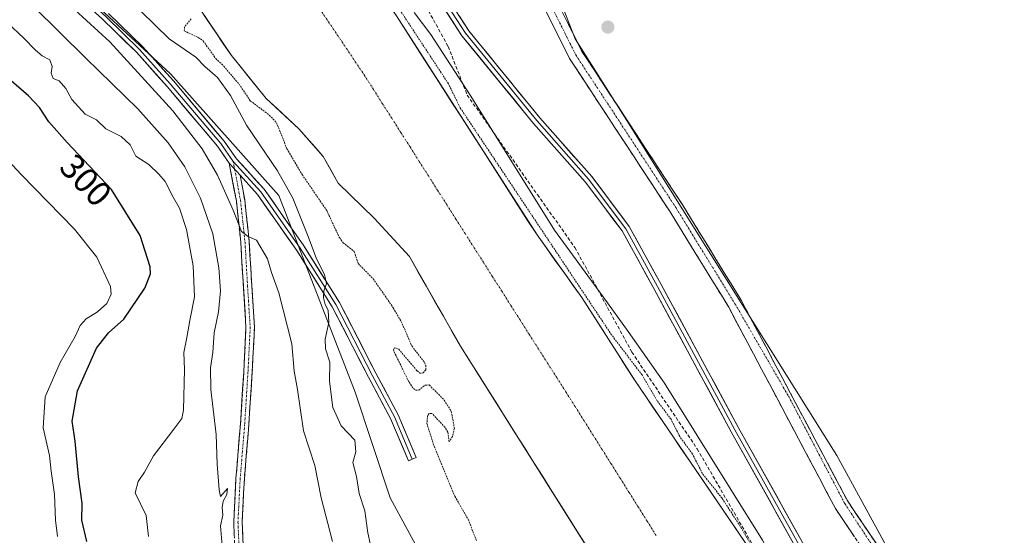
# Model space of a CAD drawing. Units: metres. Extents: x 597861 to 601330, y 4682851 to 4685213.
# Drawn here: x 599272 to 599553, y 4684341 to 4684488 of the extents above; entities that cross this region are included whole.
import ezdxf
from ezdxf.enums import TextEntityAlignment as Align

# ---------------------------------------------------------------- set-up
doc = ezdxf.new("R2010")
doc.units = ezdxf.units.M
doc.header["$MEASUREMENT"] = 0
for name, pattern in [('TRAZO_Y_PUNTO', [1, 0.5, -0.25, 0, -0.25]), ('TRAZOS', [0.75, 0.5, -0.25]), ('TRAZOSX2', [1.5, 1, -0.5])]:
    doc.linetypes.add(name, pattern=pattern)
for name, color, linetype, lineweight in [('Arbolado forestal CxS', 92, 'Continuous', 0), ('Camino', 19, 'TRAZOSX2', 0), ('Camino Cxs', 19, 'Continuous', 0), ('Camino eje', 19, 'TRAZO_Y_PUNTO', 0), ('Carátula', 7, 'Continuous', 5), ('Corriente natural Cxs', 5, 'Continuous', 13), ('Corriente natural eje', 5, 'TRAZO_Y_PUNTO', 0), ('Corriente natural superficial', 5, 'Continuous', 13), ('Cultivos herbáceos CxS', 92, 'Continuous', 0), ('Curva de nivel auxiliar', 36, 'TRAZOS', 0), ('Curva de nivel maestra', 36, 'Continuous', 30), ('Curva de nivel normal', 36, 'Continuous', 0), ('Layer 0', 7, 'Continuous', 0), ('Muro lineal', 1, 'TRAZOSX2', 13), ('Punto de cota en terreno', 7, 'Continuous', 0), ('Rótulo de curva de nivel directora', 19, 'Continuous', 0), ('Suelo desnudo CxS', 43, 'Continuous', 0)]:
    doc.layers.add(name, color=color, linetype=linetype, lineweight=lineweight)
doc.styles.add('Arial', font='txt', dxfattribs={"height": 0.2})

# ---------------------------------------------------------------- blocks, each defined once
blk = doc.blocks.new('*U151')
at = {"layer": 'Cultivos herbáceos CxS', "color": 92, "linetype": 'Continuous', "lineweight": 0}
blk.add_polyline3d([(599556.4866, 4684251.9362, 280.5459), (599544.5411, 4684290.9629, 280.5776), (599504.9344, 4684363.4747, 280.6416), (599445.0848, 4684458.9738, 280.7627), (599430.3123, 4684482.1939, 280.825), (599409.3603, 4684535.9539, 281.443), (599345.5101, 4684573.7401, 281.9809), (599363.1501, 4684577.3101, 282.0033), (599385.3301, 4684581.8301, 282.2176), (599414.7401, 4684587.2401, 282.4262), (599433.3701, 4684590.6101, 282.6759), (599458.7701, 4684595.0501, 282.3319), (599478.0301, 4684598.3001, 282.41), (599497.6601, 4684601.8701, 282.4759), (599537.0301, 4684609.2601, 282.282), (599543.0846, 4684610.215, 282.2327), (599552.5001, 4684611.7001, 282.0804), (599554.8331, 4684588.4959, 281.5271)], dxfattribs=at)
blk = doc.blocks.new('*U156')
at = {"layer": 'Suelo desnudo CxS', "color": 43, "linetype": 'Continuous', "lineweight": 0}
for points in [[(599436.7401, 4684332.6101, 276.8174), (599397.6401, 4684394.6101, 276.9458), (599383.0933, 4684420.1321, 276.8933), (599373.0553, 4684431.1223, 276.9396), (599362.8027, 4684441.0441, 277.0058), (599358.5031, 4684448.6509, 276.9335), (599351.5579, 4684456.5885, 276.9642), (599342.2975, 4684465.1875, 277.1517), (599332.3755, 4684477.4245, 277.1073), (599323.4459, 4684490.6537, 277.3292)], [(599179.9101, 4684702.0601, 277.5755), (599245.8601, 4684638.7501, 277.6206), (599322.4001, 4684561.6501, 278.4072), (599344.4801, 4684536.4201, 277.6682), (599361.1301, 4684514.8101, 277.7439), (599379.3901, 4684488.7401, 277.6778), (599419.4701, 4684426.3001, 278.312), (599432.2801, 4684408.4301, 277.8693), (599447.4501, 4684384.6801, 277.0621), (599479.0201, 4684338.3401, 277.7954), (599508.2101, 4684282.5201, 277.4061), (599520.8901, 4684256.6801, 277.6546), (599533.8801, 4684233.2301, 277.1554), (599565.9201, 4684178.8901, 278.2377), (599603.5201, 4684100.0101, 277.0792)]]:
    blk.add_polyline3d(points, dxfattribs=at)
blk = doc.blocks.new('*U173')
at = {"layer": 'Curva de nivel normal', "color": 36, "linetype": 'Continuous', "lineweight": 0}
blk.add_polyline3d([(599384.46, 4684489.72, 280), (599389.2, 4684483.46, 280), (599400.6, 4684465.86, 280), (599424.44, 4684427.67, 280), (599438.3, 4684408.69, 280), (599445.47, 4684398.74, 280), (599455.83, 4684384.02, 280), (599483.75, 4684339.34, 280), (599512.87, 4684285.75, 280), (599522.12, 4684268.54, 280), (599529.39, 4684254.3, 280), (599538, 4684239.44, 280), (599543.73, 4684230.33, 280), (599547.38, 4684222.98, 280), (599551.08, 4684217.04, 280), (599554.93, 4684209.79, 280)], dxfattribs=at)
blk = doc.blocks.new('5PATER')
at = {"layer": 'Carátula', "linetype": 'Continuous', "lineweight": 5}
h = blk.add_hatch(color=250, dxfattribs=at)
edge = h.paths.add_edge_path()
edge.add_ellipse((0, 0.01), major_axis=(-1.33, -1.34), ratio=0.999422, start_angle=0, end_angle=360)

msp = doc.modelspace()

# ---------------------------------------------------------------- linework, layer by layer
at = {"layer": 'Arbolado forestal CxS', "color": 92, "linetype": 'Continuous', "lineweight": 0}
for points in [[(599523.61, 4684109.43, 277.77), (599507.55, 4684145.07, 278.08), (599486.85, 4684157.8, 277.84), (599480.54, 4684177.94, 278.16), (599474.58, 4684210.89, 277.65), (599462.32, 4684232.07, 277.01), (599433.21, 4684254.03, 279.12), (599406.79, 4684287.37, 280.56), (599404.19, 4684290.65, 280.59), (599392.12, 4684324.6, 279.93), (599377.63, 4684351.36, 279.49), (599367.61, 4684381.46, 279.8), (599345.88, 4684437.56, 280.96), (599315, 4684472.22, 283.34), (599252.33, 4684530.08, 283.78), (599209.53, 4684571.74, 284.19), (599150.98, 4684628.73, 284.82), (599095.94, 4684679.43, 284.69)], [(599209.53, 4684571.74, 284.19), (599252.33, 4684530.08, 283.78), (599315, 4684472.22, 283.34), (599345.88, 4684437.56, 280.96), (599367.61, 4684381.46, 279.8), (599377.63, 4684351.36, 279.49), (599392.12, 4684324.6, 279.93), (599404.19, 4684290.65, 280.59), (599406.79, 4684287.37, 280.56)], [(599209.53, 4684571.74, 284.19), (599252.33, 4684530.08, 283.78), (599315, 4684472.22, 283.34), (599345.88, 4684437.56, 280.96), (599367.61, 4684381.46, 279.8), (599377.63, 4684351.36, 279.49), (599392.12, 4684324.6, 279.93), (599404.19, 4684290.65, 280.59), (599406.79, 4684287.37, 280.56)], [(599252.33, 4684530.08, 283.78), (599315, 4684472.22, 283.34), (599345.88, 4684437.56, 280.96), (599367.61, 4684381.46, 279.8), (599377.63, 4684351.36, 279.49), (599392.12, 4684324.6, 279.93), (599404.19, 4684290.65, 280.59), (599406.79, 4684287.37, 280.56), (599404.36, 4684263.35, 283.42), (599401.89, 4684239.14, 284.08), (599395.25, 4684227.51, 287.19), (599363.18, 4684216.41, 294.96), (599346.05, 4684215.91, 297.92), (599339.2, 4684211.26, 301.12), (599318.35, 4684185.88, 313.53), (599318.35, 4684185.88, 313.53), (599307.83, 4684198.27, 313.36), (599280.84, 4684252.1, 311.64), (599282.09, 4684274.37, 309.66), (599275.07, 4684297.36, 310.27), (599249.53, 4684322.95, 310.44)], [(599323.45, 4684490.65, 277.33), (599332.38, 4684477.42, 277.11), (599342.3, 4684465.19, 277.15), (599351.56, 4684456.59, 276.96), (599358.5, 4684448.65, 276.93), (599362.8, 4684441.04, 277.01), (599373.06, 4684431.12, 276.94), (599383.09, 4684420.13, 276.89), (599397.64, 4684394.61, 276.95), (599436.74, 4684332.61, 276.82)], [(599323.45, 4684490.65, 277.33), (599332.38, 4684477.42, 277.11), (599342.3, 4684465.19, 277.15), (599351.56, 4684456.59, 276.96), (599358.5, 4684448.65, 276.93), (599362.8, 4684441.04, 277.01), (599373.06, 4684431.12, 276.94), (599383.09, 4684420.13, 276.89), (599397.64, 4684394.61, 276.95), (599436.74, 4684332.61, 276.82)]]:
    msp.add_polyline3d(points, dxfattribs=at)
at = {"layer": 'Camino', "color": 19, "linetype": 'TRAZOSX2', "lineweight": 0}
for points in [[(599535.17, 4684299.58), (599531.63, 4684307.99), (599504.54, 4684348.34), (599474.12, 4684405.7), (599457.38, 4684432.92), (599428.74, 4684476.61), (599422.05, 4684490.01), (599416.35, 4684505.98), (599406.94, 4684523.78), (599403.46, 4684528.44), (599400.26, 4684530.91), (599396.38, 4684532.7), (599372.25, 4684537.72), (599361.78, 4684541.18)], [(599408, 4684529.15), (599410.38, 4684525.96), (599420.08, 4684507.62), (599425.8, 4684491.6), (599432.27, 4684478.64), (599460.81, 4684435.09), (599477.64, 4684407.72), (599508.03, 4684350.43), (599535.22, 4684309.93), (599537.64, 4684304.19), (599539.29, 4684300.5)], [(599333.34, 4684336.84), (599333.02, 4684344.48), (599333.66, 4684356.93), (599334.93, 4684372.39), (599335.88, 4684387.3), (599336.51, 4684399.92), (599335.67, 4684413.09), (599335.04, 4684424.17), (599333.77, 4684435.95), (599331.73, 4684446.76)], [(599334.83, 4684443.31), (599336.15, 4684436.3), (599337.43, 4684424.37), (599338.07, 4684413.23), (599338.92, 4684399.94), (599338.28, 4684387.16), (599337.32, 4684372.22), (599336.05, 4684356.77), (599335.42, 4684344.47), (599335.74, 4684337.08)]]:
    msp.add_lwpolyline(points, dxfattribs=at)
at = {"layer": 'Camino Cxs', "color": 19, "linetype": 'Continuous', "lineweight": 0}
msp.add_lwpolyline([(599331.73, 4684446.76), (599334.83, 4684443.31)], dxfattribs=at)
for points in [[(599509.96, 4684340.27, 280.67), (599507.25, 4684344.31, 280.52), (599504.54, 4684348.34, 280.61), (599502.2, 4684352.75, 280.54), (599499.86, 4684357.16, 280.56), (599497.52, 4684361.58, 280.53), (599495.18, 4684365.99, 280.58), (599492.84, 4684370.4, 280.6), (599490.5, 4684374.81, 280.62), (599488.16, 4684379.23, 280.68), (599485.82, 4684383.64, 280.67), (599483.48, 4684388.05, 280.7), (599481.14, 4684392.46, 280.7), (599478.8, 4684396.88, 280.79), (599476.46, 4684401.29, 280.71), (599474.12, 4684405.7, 280.79), (599471.73, 4684409.59, 280.71), (599469.34, 4684413.48, 280.78), (599466.95, 4684417.37, 280.74), (599464.55, 4684421.25, 280.82), (599462.16, 4684425.14, 280.75), (599459.77, 4684429.03, 280.8), (599457.38, 4684432.92, 280.75), (599454.78, 4684436.89, 280.81), (599452.17, 4684440.86, 280.75), (599449.57, 4684444.84, 280.76), (599446.97, 4684448.81, 280.66), (599444.36, 4684452.78, 280.76), (599441.76, 4684456.75, 280.75), (599439.15, 4684460.72, 280.79), (599436.55, 4684464.69, 280.76), (599433.95, 4684468.67, 280.79), (599431.34, 4684472.64, 280.83), (599428.74, 4684476.61, 280.86), (599426.51, 4684481.08, 280.87), (599424.28, 4684485.54, 280.87), (599422.05, 4684490.01, 280.92)], [(599425.8, 4684491.6, 280.85), (599427.96, 4684487.28, 280.82), (599430.11, 4684482.96, 280.83), (599432.27, 4684478.64, 280.82), (599434.86, 4684474.68, 280.83), (599437.46, 4684470.72, 280.78), (599440.05, 4684466.76, 280.76), (599442.65, 4684462.8, 280.74), (599445.24, 4684458.84, 280.72), (599447.84, 4684454.89, 280.71), (599450.43, 4684450.93, 280.7), (599453.03, 4684446.97, 280.68), (599455.62, 4684443.01, 280.72), (599458.22, 4684439.05, 280.71), (599460.81, 4684435.09, 280.71), (599463.21, 4684431.18, 280.7), (599465.62, 4684427.27, 280.7), (599468.02, 4684423.36, 280.69), (599470.43, 4684419.45, 280.7), (599472.83, 4684415.54, 280.69), (599475.24, 4684411.63, 280.71), (599477.64, 4684407.72, 280.68), (599479.98, 4684403.31, 280.69), (599482.32, 4684398.91, 280.67), (599484.65, 4684394.5, 280.65), (599486.99, 4684390.09, 280.61), (599489.33, 4684385.69, 280.63), (599491.67, 4684381.28, 280.55), (599494, 4684376.87, 280.57), (599496.34, 4684372.46, 280.49), (599498.68, 4684368.06, 280.52), (599501.02, 4684363.65, 280.43), (599503.35, 4684359.24, 280.47), (599505.69, 4684354.84, 280.47), (599508.03, 4684350.43, 280.49), (599510.75, 4684346.38, 280.53), (599513.47, 4684342.33, 280.53), (599516.19, 4684338.28, 280.48)], [(599333.18, 4684340.66, 289.91), (599333.02, 4684344.48, 289.89), (599333.23, 4684348.63, 289.85), (599333.45, 4684352.78, 289.78), (599333.66, 4684356.93, 289.65), (599333.98, 4684360.8, 289.48), (599334.29, 4684364.66, 289.3), (599334.61, 4684368.53, 289.12), (599334.93, 4684372.39, 288.89), (599335.25, 4684377.36, 288.62), (599335.56, 4684382.33, 288.35), (599335.88, 4684387.3, 288.04), (599336.09, 4684391.5, 287.75), (599336.3, 4684395.71, 287.45), (599336.51, 4684399.92, 287.12), (599336.23, 4684404.31, 286.77), (599335.95, 4684408.7, 286.53), (599335.67, 4684413.09, 286.23), (599335.46, 4684416.78, 286.04), (599335.25, 4684420.48, 285.81), (599335.04, 4684424.17, 285.52), (599334.62, 4684428.1, 285.31), (599334.2, 4684432.02, 285.11), (599333.77, 4684435.95, 284.51), (599333.09, 4684439.55, 283.89), (599332.41, 4684443.16, 283.7), (599331.73, 4684446.76, 283.6), (599334.83, 4684443.31, 283.52), (599334.83, 4684443.31, 283.52), (599335.49, 4684439.81, 283.62), (599336.15, 4684436.3, 283.92), (599336.58, 4684432.32, 284.3), (599337, 4684428.35, 284.54), (599337.43, 4684424.37, 284.92), (599337.64, 4684420.66, 285.31), (599337.85, 4684416.94, 285.68), (599338.07, 4684413.23, 286.02), (599338.35, 4684408.8, 286.35), (599338.63, 4684404.37, 286.73), (599338.92, 4684399.94, 287.1), (599338.7, 4684395.68, 287.41), (599338.49, 4684391.42, 287.67), (599338.28, 4684387.16, 287.93), (599337.96, 4684382.18, 288.27), (599337.64, 4684377.2, 288.57), (599337.32, 4684372.22, 288.83), (599337.01, 4684368.36, 289.03), (599336.69, 4684364.5, 289.22), (599336.37, 4684360.64, 289.34), (599336.05, 4684356.77, 289.48), (599335.84, 4684352.67, 289.64), (599335.63, 4684348.57, 289.73), (599335.42, 4684344.47, 289.8), (599335.58, 4684340.77, 289.87), (599335.74, 4684337.08, 289.96)]]:
    msp.add_polyline3d(points, dxfattribs=at)
at = {"layer": 'Camino eje', "color": 19, "linetype": 'TRAZO_Y_PUNTO', "lineweight": 0}
for points in [[(599403.24, 4684530.74), (599405.73, 4684528.8), (599408.66, 4684524.87), (599418.22, 4684506.8), (599423.93, 4684490.81), (599430.51, 4684477.63), (599459.1, 4684434.01), (599475.88, 4684406.71), (599491.16, 4684380.37), (599507.19, 4684349.73), (599534.87, 4684307.62), (599538.01, 4684300.17)], [(599332.86, 4684447.24), (599333.28, 4684445.04)], [(599333.28, 4684445.04), (599334.96, 4684436.12), (599336.23, 4684424.27), (599336.87, 4684413.16), (599337.71, 4684399.93), (599337.08, 4684387.23), (599336.13, 4684372.31), (599334.86, 4684356.85), (599334.22, 4684344.47), (599334.54, 4684336.96)]]:
    msp.add_lwpolyline(points, dxfattribs=at)
at = {"layer": 'Corriente natural Cxs', "color": 5, "linetype": 'Continuous', "lineweight": 13}
for points in [[(599434.13, 4684336.74, 276.81), (599431.53, 4684340.88, 276.81), (599428.92, 4684345.01, 276.81), (599426.31, 4684349.14, 276.81), (599423.71, 4684353.28, 276.8), (599421.1, 4684357.41, 276.8), (599418.49, 4684361.54, 276.81), (599415.89, 4684365.68, 276.83), (599413.28, 4684369.81, 276.82), (599410.67, 4684373.94, 276.82), (599408.07, 4684378.08, 276.82), (599405.46, 4684382.21, 276.85), (599402.85, 4684386.34, 276.87), (599400.25, 4684390.48, 276.89), (599397.64, 4684394.61, 276.91), (599395.22, 4684398.86, 276.91), (599392.79, 4684403.12, 276.85), (599390.37, 4684407.37, 276.87), (599387.94, 4684411.62, 276.86), (599385.52, 4684415.88, 276.87), (599383.09, 4684420.13, 276.86), (599379.75, 4684423.8, 276.87), (599376.4, 4684427.46, 276.88), (599373.06, 4684431.12, 276.93), (599369.64, 4684434.43, 276.94), (599366.22, 4684437.74, 276.92), (599362.8, 4684441.04, 276.95), (599360.65, 4684444.85, 276.88), (599358.5, 4684448.65, 276.86), (599356.19, 4684451.3, 276.88), (599353.87, 4684453.94, 276.89), (599351.56, 4684456.59, 276.88), (599348.47, 4684459.45, 277.07), (599345.38, 4684462.32, 277.09), (599342.3, 4684465.19, 277.13), (599339.82, 4684468.25, 276.97), (599337.34, 4684471.31, 277), (599334.86, 4684474.37, 277.04), (599332.38, 4684477.42, 277.07), (599330.14, 4684480.73, 277.16), (599327.91, 4684484.04, 277.22), (599325.68, 4684487.35, 277.39), (599323.45, 4684490.65, 277.35)], [(599379.39, 4684488.74, 277.15), (599382.06, 4684484.58, 277.2), (599384.73, 4684480.41, 277.46), (599387.41, 4684476.25, 277.56), (599390.08, 4684472.09, 277.38), (599392.75, 4684467.93, 277.34), (599395.42, 4684463.76, 277.23), (599398.09, 4684459.6, 277.52), (599400.77, 4684455.44, 277.51), (599403.44, 4684451.28, 277.6), (599406.11, 4684447.11, 277.28), (599408.78, 4684442.95, 277.95), (599411.45, 4684438.79, 277.54), (599414.13, 4684434.63, 277.84), (599416.8, 4684430.46, 277.61), (599419.47, 4684426.3, 277.95), (599422.03, 4684422.73, 277.96), (599424.59, 4684419.15, 277.93), (599427.16, 4684415.58, 277.68), (599429.72, 4684412, 277.91), (599432.28, 4684408.43, 277.62), (599434.81, 4684404.47, 277.46), (599437.34, 4684400.51, 277.28), (599439.87, 4684396.56, 277.36), (599442.39, 4684392.6, 277.32), (599444.92, 4684388.64, 277), (599447.45, 4684384.68, 277.02), (599450.08, 4684380.82, 276.98), (599452.71, 4684376.96, 277.16), (599455.34, 4684373.1, 277.03), (599457.97, 4684369.23, 277.25), (599460.6, 4684365.37, 277.13), (599463.24, 4684361.51, 277.44), (599465.87, 4684357.65, 277.46), (599468.5, 4684353.79, 277.34), (599471.13, 4684349.93, 277.07), (599473.76, 4684346.06, 277.26), (599476.39, 4684342.2, 276.89), (599479.02, 4684338.34, 277.58)]]:
    msp.add_polyline3d(points, dxfattribs=at)
at = {"layer": 'Corriente natural eje', "color": 5, "linetype": 'TRAZO_Y_PUNTO', "lineweight": 0}
msp.add_polyline3d([(599357.52, 4684490.79, 277.23), (599360.06, 4684487.01, 277.21), (599362.6, 4684483.24, 277.14), (599365.14, 4684479.47, 277.04), (599367.67, 4684475.69, 276.95), (599370.21, 4684471.92, 276.89), (599372.82, 4684467.81, 276.85), (599375.44, 4684463.7, 276.85), (599378.05, 4684459.6, 276.87), (599380.66, 4684455.49, 276.89), (599383.28, 4684451.38, 276.91), (599385.89, 4684447.27, 276.92), (599388.5, 4684443.17, 276.91), (599391.11, 4684439.06, 276.92), (599393.73, 4684434.95, 276.92), (599396.34, 4684430.84, 276.96), (599398.95, 4684426.73, 277.03), (599401.57, 4684422.63, 277.08), (599404.18, 4684418.52, 277.13), (599406.79, 4684414.41, 277.17), (599409.41, 4684410.3, 277.17), (599412.02, 4684406.19, 277.15), (599414.63, 4684402.09, 277.11), (599417.24, 4684397.98, 277.07), (599419.86, 4684393.87, 277.02), (599422.47, 4684389.76, 276.99), (599425.08, 4684385.66, 276.96), (599427.7, 4684381.55, 276.93), (599430.31, 4684377.44, 276.9), (599432.88, 4684373.36, 276.88), (599435.44, 4684369.27, 276.86), (599438.01, 4684365.19, 276.86), (599440.58, 4684361.1, 276.87), (599443.15, 4684357.02, 276.89), (599445.71, 4684352.94, 276.91), (599448.28, 4684348.85, 276.9), (599450.85, 4684344.77, 276.87), (599453.41, 4684340.68, 276.84)], dxfattribs=at)
at = {"layer": 'Corriente natural superficial', "color": 5, "linetype": 'Continuous', "lineweight": 13}
for points in [[(599434.13, 4684336.74, 276.81), (599431.53, 4684340.88, 276.81), (599428.92, 4684345.01, 276.81), (599426.31, 4684349.14, 276.81), (599423.71, 4684353.28, 276.8), (599421.1, 4684357.41, 276.8), (599418.49, 4684361.54, 276.81), (599415.89, 4684365.68, 276.83), (599413.28, 4684369.81, 276.82), (599410.67, 4684373.94, 276.82), (599408.07, 4684378.08, 276.82), (599405.46, 4684382.21, 276.85), (599402.85, 4684386.34, 276.87), (599400.25, 4684390.48, 276.89), (599397.64, 4684394.61, 276.91), (599395.22, 4684398.86, 276.91), (599392.79, 4684403.12, 276.85), (599390.37, 4684407.37, 276.87), (599387.94, 4684411.62, 276.87), (599385.52, 4684415.88, 276.87), (599383.09, 4684420.13, 276.86), (599379.75, 4684423.8, 276.87), (599376.4, 4684427.46, 276.88), (599373.06, 4684431.12, 276.93), (599369.64, 4684434.43, 276.94), (599366.22, 4684437.74, 276.92), (599362.8, 4684441.04, 276.95), (599360.65, 4684444.85, 276.88), (599358.5, 4684448.65, 276.86), (599356.19, 4684451.3, 276.88), (599353.87, 4684453.94, 276.89), (599351.56, 4684456.59, 276.88), (599348.47, 4684459.45, 277.07), (599345.38, 4684462.32, 277.09), (599342.3, 4684465.19, 277.13), (599339.82, 4684468.25, 276.97), (599337.34, 4684471.31, 277), (599334.86, 4684474.37, 277.04), (599332.38, 4684477.42, 277.07), (599330.14, 4684480.73, 277.16), (599327.91, 4684484.04, 277.22), (599325.68, 4684487.35, 277.39), (599323.45, 4684490.65, 277.35)], [(599379.39, 4684488.74, 277.15), (599382.06, 4684484.58, 277.2), (599384.73, 4684480.41, 277.46), (599387.41, 4684476.25, 277.56), (599390.08, 4684472.09, 277.38), (599392.75, 4684467.93, 277.34), (599395.42, 4684463.76, 277.23), (599398.09, 4684459.6, 277.52), (599400.77, 4684455.44, 277.51), (599403.44, 4684451.28, 277.6), (599406.11, 4684447.11, 277.28), (599408.78, 4684442.95, 277.95), (599411.45, 4684438.79, 277.54), (599414.13, 4684434.63, 277.84), (599416.8, 4684430.46, 277.61), (599419.47, 4684426.3, 277.95), (599422.03, 4684422.73, 277.96), (599424.59, 4684419.15, 277.93), (599427.16, 4684415.58, 277.68), (599429.72, 4684412, 277.91), (599432.28, 4684408.43, 277.62), (599434.81, 4684404.47, 277.46), (599437.34, 4684400.51, 277.28), (599439.87, 4684396.56, 277.36), (599442.39, 4684392.6, 277.32), (599444.92, 4684388.64, 277), (599447.45, 4684384.68, 277.02), (599450.08, 4684380.82, 276.98), (599452.71, 4684376.96, 277.16), (599455.34, 4684373.1, 277.03), (599457.97, 4684369.23, 277.25), (599460.6, 4684365.37, 277.13), (599463.24, 4684361.51, 277.44), (599465.87, 4684357.65, 277.46), (599468.5, 4684353.79, 277.34), (599471.13, 4684349.93, 277.07), (599473.76, 4684346.06, 277.26), (599476.39, 4684342.2, 276.89), (599479.02, 4684338.34, 277.58)]]:
    msp.add_polyline3d(points, dxfattribs=at)
at = {"layer": 'Cultivos herbáceos CxS', "color": 92, "linetype": 'Continuous', "lineweight": 0}
msp.add_polyline3d([(599345.51, 4684573.74, 281.98), (599409.36, 4684535.95, 281.44), (599430.31, 4684482.19, 280.82), (599445.08, 4684458.97, 280.76), (599504.93, 4684363.47, 280.64), (599544.54, 4684290.96, 280.58), (599556.49, 4684251.94, 280.55), (599571.77, 4684207.29, 280.4), (599591.57, 4684151.31, 280.5), (599602.13, 4684118.59, 280.41), (599614.76, 4684084.7, 278.57), (599643.39, 4684039.81, 280.01), (599667.12, 4684010.66, 280.22), (599680.84, 4683986.49, 279.96)], dxfattribs=at)
at = {"layer": 'Curva de nivel auxiliar', "color": 36, "linetype": 'TRAZOS', "lineweight": 0}
for points in [[(599481.18, 4684336.75, 277.5), (599477.41, 4684343.24, 277.5), (599472.2, 4684351.27, 277.5), (599466.61, 4684358.29, 277.5), (599463.78, 4684363.86, 277.5), (599460.14, 4684368.85, 277.5), (599457.67, 4684373.76, 277.5), (599453.74, 4684379.01, 277.5), (599449.41, 4684386.39, 277.5), (599440.73, 4684397.81, 277.5), (599397.6, 4684462.5, 277.5), (599394.21, 4684469.39, 277.5), (599372.44, 4684502.55, 277.5)], [(599320.88, 4684487.9, 277.5), (599319.01, 4684485.64, 277.5), (599318.9, 4684484.48, 277.5), (599322.9, 4684482.59, 277.5), (599324.33, 4684481.6, 277.5), (599327.88, 4684476.61, 277.5), (599330.16, 4684474.44, 277.5), (599334.52, 4684469.33, 277.5), (599337.73, 4684464.57, 277.5), (599343.16, 4684460.45, 277.5), (599345.23, 4684458.29, 277.5), (599348.17, 4684450.89, 277.5), (599352.5, 4684443.53, 277.5), (599359.53, 4684433.28, 277.5), (599363.12, 4684425.58, 277.5), (599364.21, 4684424.1, 277.5), (599367.38, 4684421.56, 277.5), (599368.48, 4684418.16, 277.5), (599372.72, 4684413.84, 277.5), (599378.5, 4684405.5, 277.5), (599380.76, 4684401.68, 277.5), (599383.77, 4684394.67, 277.5), (599387.43, 4684389.92, 277.5), (599387.78, 4684389.08, 277.5), (599387.74, 4684387.86, 277.5), (599387.02, 4684386.97, 277.5), (599386.3, 4684386.84, 277.5), (599385.22, 4684387.62, 277.5), (599380, 4684393.78, 277.5), (599378.86, 4684394.14, 277.5), (599378.58, 4684393.66, 277.5), (599378.73, 4684393, 277.5), (599382.98, 4684384.35, 277.5), (599384.25, 4684382.5, 277.5), (599384.89, 4684382.06, 277.5), (599385.76, 4684382.02, 277.5), (599387.53, 4684383.46, 277.5), (599388.74, 4684383.55, 277.5), (599393.03, 4684379.23, 277.5), (599395.03, 4684375.99, 277.5), (599395.91, 4684371.22, 277.5), (599395.39, 4684368.86, 277.5), (599394.39, 4684367.34, 277.5), (599394.06, 4684370.14, 277.5), (599393.27, 4684371.47, 277.5), (599389.53, 4684375.41, 277.5), (599388.74, 4684375.44, 277.5), (599388.31, 4684374.98, 277.5), (599388.07, 4684372.6, 277.5), (599389.91, 4684366.77, 277.5), (599396.04, 4684351.82, 277.5), (599399.83, 4684345.25, 277.5), (599402.24, 4684339.14, 277.5)]]:
    msp.add_polyline3d(points, dxfattribs=at)
at = {"layer": 'Curva de nivel maestra', "color": 36, "linetype": 'Continuous', "lineweight": 30}
msp.add_polyline3d([(599291.1, 4684338.94, 300), (599289.74, 4684345, 300), (599289.86, 4684349.86, 300), (599288.77, 4684357.35, 300), (599287.8, 4684367.55, 300), (599286.94, 4684373.2, 300), (599288.48, 4684381.87, 300), (599293.94, 4684394.07, 300), (599297.29, 4684398.42, 300), (599301.68, 4684402.27, 300), (599307.64, 4684411.09, 300), (599309.26, 4684415.23, 300), (599309.22, 4684417.19, 300), (599306.33, 4684426.12, 300), (599298.2, 4684439.29, 300), (599285.57, 4684452.64, 300), (599280.33, 4684458.5, 300), (599277.66, 4684462.6, 300), (599274.52, 4684465.92, 300), (599266.85, 4684472.64, 300)], dxfattribs=at)
at = {"layer": 'Curva de nivel normal', "color": 36, "linetype": 'Continuous', "lineweight": 0}
for points in [[(599361.2, 4684338.92, 285), (599357.91, 4684351.41, 285), (599356.17, 4684360.61, 285), (599352.9, 4684370.52, 285), (599351.21, 4684382.23, 285), (599350.29, 4684387.51, 285), (599349.54, 4684395.29, 285), (599345.88, 4684409.78, 285), (599343.77, 4684415.6, 285), (599342.67, 4684419.53, 285), (599339.49, 4684424.78, 285), (599337.11, 4684425.87, 285), (599335.21, 4684427.3, 285), (599332.84, 4684433.37, 285), (599328.38, 4684443.36, 285), (599324.06, 4684450.85, 285), (599315.68, 4684461.69, 285), (599297.74, 4684481.33, 285), (599281.1, 4684496.68, 285)], [(599371.88, 4684338.37, 280), (599371.26, 4684341.36, 280), (599370.35, 4684347.69, 280), (599368.74, 4684352.57, 280), (599368.03, 4684357.41, 280), (599366.98, 4684361.41, 280), (599367.84, 4684364.46, 280), (599367.49, 4684367.83, 280), (599363.65, 4684371.9, 280), (599361.24, 4684377.09, 280), (599360.36, 4684384.62, 280), (599360.44, 4684390.04, 280), (599359.22, 4684393.81, 280), (599359.04, 4684396.63, 280), (599360.11, 4684401.37, 280), (599359.95, 4684404.88, 280), (599359.09, 4684406.44, 280), (599358.62, 4684408.34, 280), (599358.67, 4684410.36, 280), (599359.48, 4684412.39, 280), (599358.87, 4684415.01, 280), (599356.58, 4684419.5, 280), (599354.28, 4684425.87, 280), (599349.85, 4684436.79, 280), (599345.46, 4684444.58, 280), (599336.62, 4684457.55, 280), (599332.05, 4684466.04, 280), (599328.35, 4684471.23, 280), (599324.81, 4684474.31, 280), (599322.26, 4684477, 280), (599314.61, 4684482.21, 280), (599302.49, 4684494.21, 280)], [(599275.92, 4684491.46, 290), (599290.86, 4684476.66, 290), (599305.66, 4684462.22, 290), (599314.32, 4684452.58, 290), (599319.08, 4684445.68, 290), (599323.57, 4684436.83, 290), (599327.04, 4684426.63, 290), (599328.76, 4684416.96, 290), (599329.29, 4684410.33, 290), (599328.67, 4684404.36, 290), (599327.4, 4684398.37, 290), (599327.05, 4684392.8, 290), (599326.36, 4684388.39, 290), (599326.46, 4684382.25, 290), (599327.98, 4684369.42, 290), (599328.34, 4684360.93, 290), (599328.85, 4684353.64, 290), (599329.26, 4684351.78, 290), (599331.22, 4684354.03, 290), (599331.07, 4684352.36, 290), (599330.03, 4684350.43, 290), (599329.7, 4684348.65, 290), (599329.93, 4684346.43, 290), (599329.24, 4684343.35, 290), (599329.72, 4684337.72, 290)], [(599268.51, 4684486.79, 295), (599273.18, 4684482.44, 295), (599276.55, 4684478.97, 295), (599278.39, 4684477.32, 295), (599280.64, 4684476.19, 295), (599281.27, 4684474.36, 295), (599280.94, 4684472.4, 295), (599281.55, 4684470.88, 295), (599283.29, 4684470.22, 295), (599285.11, 4684468.06, 295), (599286.84, 4684464.89, 295), (599290.66, 4684460.75, 295), (599293.89, 4684459.13, 295), (599296.59, 4684456.55, 295), (599300.96, 4684454.36, 295), (599303.54, 4684452.03, 295), (599305.14, 4684448.76, 295), (599308.8, 4684446.41, 295), (599311.65, 4684443.64, 295), (599313.44, 4684441.55, 295), (599315.75, 4684437.09, 295), (599317.52, 4684433.97, 295), (599319.57, 4684427.83, 295), (599321.45, 4684417.5, 295), (599321.88, 4684408.64, 295), (599320.49, 4684401.88, 295), (599319.66, 4684397.03, 295), (599318.77, 4684392.82, 295), (599318.99, 4684387.94, 295), (599318.73, 4684376.32, 295), (599318.22, 4684374.01, 295), (599315.96, 4684370.93, 295), (599310.15, 4684363.36, 295), (599307.55, 4684358.69, 295), (599305.82, 4684356.03, 295), (599304.96, 4684352.82, 295), (599308.1, 4684346.36, 295), (599308.71, 4684340.31, 295)], [(599282.81, 4684340.36, 305), (599282.24, 4684345.03, 305), (599281.97, 4684352.28, 305), (599280.94, 4684359.02, 305), (599280.46, 4684363.46, 305), (599278.72, 4684371.34, 305), (599279.3, 4684380.16, 305), (599283.53, 4684389.93, 305), (599287.86, 4684397.38, 305), (599289.25, 4684400.45, 305), (599290.92, 4684402.38, 305), (599294.22, 4684404.36, 305), (599296.81, 4684406.72, 305), (599298.04, 4684409.47, 305), (599297.92, 4684411.57, 305), (599294.01, 4684419.94, 305), (599287.64, 4684427.94, 305), (599272.44, 4684443.52, 305), (599260.27, 4684456.56, 305)]]:
    msp.add_polyline3d(points, dxfattribs=at)
at = {"layer": 'Layer 0', "linetype": 'Continuous', "lineweight": 0}
for points in [[(599097.65, 4684683.33), (599105.75, 4684676.71), (599117.39, 4684666.12), (599127.84, 4684655.94), (599145.7, 4684636.23), (599160.92, 4684621.01), (599177.32, 4684605.53), (599191.48, 4684590.32), (599205.1, 4684576.83), (599222.43, 4684560.03), (599237.65, 4684545.08), (599251.93, 4684530.92), (599262.25, 4684521.13), (599273.63, 4684510.15), (599286.99, 4684497.32), (599296.52, 4684488.59), (599306.17, 4684479.2), (599314.91, 4684469.41), (599329.33, 4684452.34), (599332.86, 4684447.24)], [(599331.73, 4684446.76), (599328.37, 4684451.61), (599314, 4684468.62), (599305.31, 4684478.37), (599295.69, 4684487.72), (599286.17, 4684496.44), (599272.8, 4684509.29), (599261.42, 4684520.27), (599251.1, 4684530.06), (599236.8, 4684544.22), (599221.59, 4684559.17), (599204.26, 4684575.97), (599190.61, 4684589.49), (599176.47, 4684604.69), (599160.08, 4684620.15), (599144.83, 4684635.4), (599126.98, 4684655.1), (599116.57, 4684665.25), (599104.97, 4684675.8), (599101.75, 4684678.43)], [(599597.54, 4684139.53), (599596.53, 4684144.97), (599591.17, 4684151.16), (599584.54, 4684162.28), (599569.69, 4684189.85), (599559.75, 4684211.64), (599541.98, 4684242.1), (599530.05, 4684266.28), (599516.74, 4684294.46), (599511.18, 4684306.72), (599494.37, 4684335.1), (599474.84, 4684370.2), (599452.77, 4684411), (599443.76, 4684427.44), (599433.21, 4684441.46), (599418.46, 4684458.11), (599398.08, 4684483.1), (599382.02, 4684507.91), (599358.75, 4684540.03)], [(599359.94, 4684540.48), (599363.34, 4684536.15), (599383.02, 4684508.58), (599399.05, 4684483.81), (599419.37, 4684458.89), (599434.14, 4684442.22), (599444.77, 4684428.09), (599453.82, 4684411.58), (599475.89, 4684370.78), (599495.41, 4684335.7), (599512.24, 4684307.28), (599517.83, 4684294.96)], [(599361.78, 4684541.18), (599384.02, 4684509.24), (599400.02, 4684484.52), (599420.29, 4684459.66), (599435.07, 4684442.98), (599445.78, 4684428.74), (599454.88, 4684412.15), (599476.94, 4684371.36), (599496.45, 4684336.29), (599513.31, 4684307.83)], [(599297.34, 4684489.46), (599307.04, 4684480.03), (599315.81, 4684470.19), (599330.28, 4684453.07), (599333.8, 4684447.99), (599341.68, 4684439.38), (599352.96, 4684423.2), (599363.16, 4684407.05), (599373.55, 4684386.9), (599379.92, 4684375.01), (599385.02, 4684362.89), (599383.92, 4684362.43)], [(599332.86, 4684447.24), (599340.74, 4684438.63), (599351.96, 4684422.54), (599362.12, 4684406.45), (599372.49, 4684386.34), (599378.84, 4684374.49), (599383.92, 4684362.43)], [(599331.73, 4684446.76), (599334.83, 4684443.31)], [(599383.92, 4684362.43), (599382.81, 4684361.96), (599377.75, 4684373.97), (599371.43, 4684385.79), (599361.07, 4684405.86), (599350.96, 4684421.88), (599339.8, 4684437.88), (599334.83, 4684443.31)]]:
    msp.add_lwpolyline(points, dxfattribs=at)
for points in [[(599297.34, 4684489.46, 283.3), (599300.57, 4684486.32, 283.36), (599303.81, 4684483.17, 283.19), (599307.04, 4684480.03, 283.12), (599309.96, 4684476.75, 283.17), (599312.89, 4684473.47, 283.38), (599315.81, 4684470.19, 283.43), (599318.7, 4684466.77, 283.5), (599321.6, 4684463.34, 283.71), (599324.49, 4684459.92, 283.5), (599327.39, 4684456.5, 283.34), (599330.28, 4684453.07, 283.38), (599332.04, 4684450.53, 283.27), (599333.8, 4684447.99, 283.25), (599336.43, 4684445.12, 283.22), (599339.05, 4684442.25, 282.68), (599341.68, 4684439.38, 282.49), (599344.5, 4684435.33, 281.99), (599347.32, 4684431.29, 281.5), (599350.14, 4684427.25, 281.02), (599352.96, 4684423.2, 280.42), (599355.51, 4684419.17, 280.09), (599358.06, 4684415.13, 279.7), (599360.61, 4684411.09, 279.65), (599363.16, 4684407.05, 279.36), (599365.24, 4684403.02, 279.36), (599367.31, 4684398.99, 279.29), (599369.39, 4684394.96, 279.14), (599371.47, 4684390.93, 279.27), (599373.55, 4684386.9, 279.03), (599375.67, 4684382.94, 279.15), (599377.8, 4684378.97, 279.03), (599379.92, 4684375.01, 278.98), (599381.62, 4684370.97, 279), (599383.32, 4684366.93, 278.72), (599385.02, 4684362.89, 278.9), (599382.81, 4684361.96, 278.99), (599381.13, 4684365.96, 279.03), (599379.44, 4684369.97, 279.15), (599377.75, 4684373.97, 279.25), (599375.64, 4684377.91, 279.39), (599373.53, 4684381.85, 279.37), (599371.43, 4684385.79, 279.41), (599369.35, 4684389.8, 279.43), (599367.28, 4684393.81, 279.41), (599365.21, 4684397.83, 279.57), (599363.14, 4684401.84, 279.57), (599361.07, 4684405.86, 279.85), (599358.54, 4684409.86, 280.04), (599356.01, 4684413.87, 280.23), (599353.49, 4684417.87, 280.56), (599350.96, 4684421.88, 280.98), (599348.17, 4684425.88, 281.4), (599345.38, 4684429.88, 282.01), (599342.59, 4684433.88, 282.34), (599339.8, 4684437.88, 283.02), (599337.31, 4684440.59, 283.3), (599334.83, 4684443.31, 283.52), (599334.83, 4684443.31, 283.52), (599331.73, 4684446.76, 283.6), (599330.05, 4684449.19, 283.66), (599328.37, 4684451.61, 283.65), (599325.5, 4684455.01, 283.8), (599322.62, 4684458.41, 283.69), (599319.75, 4684461.82, 284.01), (599316.87, 4684465.22, 283.84), (599314, 4684468.62, 283.92), (599311.1, 4684471.87, 283.91), (599308.2, 4684475.12, 283.69), (599305.31, 4684478.37, 283.86), (599302.1, 4684481.48, 283.87), (599298.9, 4684484.6, 283.98), (599295.69, 4684487.72, 283.94)], [(599492.2, 4684339, 281.35), (599490.03, 4684342.9, 281.23), (599487.86, 4684346.8, 281.26), (599485.69, 4684350.7, 281.25), (599483.52, 4684354.6, 281.37), (599481.35, 4684358.5, 281.37), (599479.18, 4684362.4, 281.38), (599477.01, 4684366.3, 281.43), (599474.84, 4684370.2, 281.4), (599472.63, 4684374.28, 281.42), (599470.42, 4684378.36, 281.44), (599468.22, 4684382.44, 281.48), (599466.01, 4684386.52, 281.5), (599463.8, 4684390.6, 281.52), (599461.59, 4684394.68, 281.51), (599459.39, 4684398.76, 281.54), (599457.18, 4684402.84, 281.51), (599454.97, 4684406.92, 281.51), (599452.77, 4684411, 281.46), (599450.52, 4684415.11, 281.43), (599448.26, 4684419.22, 281.4), (599446.01, 4684423.33, 281.38), (599443.76, 4684427.44, 281.4), (599441.12, 4684430.94, 281.37), (599438.48, 4684434.45, 281.36), (599435.85, 4684437.95, 281.33), (599433.21, 4684441.46, 281.34), (599430.26, 4684444.79, 281.28), (599427.31, 4684448.12, 281.27), (599424.36, 4684451.45, 281.29), (599421.41, 4684454.78, 281.26), (599418.46, 4684458.11, 281.27), (599415.55, 4684461.68, 281.31), (599412.64, 4684465.25, 281.38), (599409.73, 4684468.82, 281.47), (599406.81, 4684472.39, 281.51), (599403.9, 4684475.96, 281.54), (599400.99, 4684479.53, 281.5), (599398.08, 4684483.1, 281.53), (599395.4, 4684487.24, 281.54), (599392.73, 4684491.37, 281.62)], [(599397.36, 4684488.64, 281.52), (599400.02, 4684484.52, 281.5), (599402.92, 4684480.97, 281.48), (599405.81, 4684477.42, 281.48), (599408.71, 4684473.87, 281.45), (599411.6, 4684470.32, 281.4), (599414.5, 4684466.76, 281.35), (599417.39, 4684463.21, 281.28), (599420.29, 4684459.66, 281.24), (599423.24, 4684456.33, 281.24), (599426.2, 4684452.99, 281.26), (599429.15, 4684449.65, 281.28), (599432.11, 4684446.31, 281.29), (599435.07, 4684442.98, 281.34), (599437.75, 4684439.42, 281.37), (599440.43, 4684435.86, 281.43), (599443.1, 4684432.3, 281.46), (599445.78, 4684428.74, 281.48), (599448.06, 4684424.59, 281.45), (599450.33, 4684420.45, 281.48), (599452.6, 4684416.3, 281.48), (599454.88, 4684412.15, 281.5), (599457.08, 4684408.07, 281.52), (599459.29, 4684403.99, 281.54), (599461.49, 4684399.91, 281.53), (599463.7, 4684395.83, 281.53), (599465.91, 4684391.75, 281.53), (599468.11, 4684387.68, 281.52), (599470.32, 4684383.6, 281.49), (599472.53, 4684379.52, 281.44), (599474.73, 4684375.44, 281.42), (599476.94, 4684371.36, 281.41), (599479.11, 4684367.46, 281.41), (599481.28, 4684363.57, 281.41), (599483.44, 4684359.67, 281.38), (599485.61, 4684355.77, 281.36), (599487.78, 4684351.88, 281.33), (599489.95, 4684347.98, 281.33), (599492.12, 4684344.09, 281.35), (599494.29, 4684340.19, 281.36)]]:
    msp.add_polyline3d(points, dxfattribs=at)
at = {"layer": 'Muro lineal', "color": 1, "linetype": 'TRAZOSX2', "lineweight": 13}
msp.add_polyline3d([(599229.35, 4684666.36, 281.31), (599245.73, 4684647.71, 280.77), (599268.32, 4684622.3, 279.62), (599283.16, 4684607.6, 278.94), (599305.4, 4684579.96, 277.82), (599318.32, 4684566.24, 278.18), (599331.78, 4684551.64, 277.97), (599346.55, 4684534.64, 277.39), (599354.32, 4684526.87, 277.72), (599364.89, 4684521.64, 280.12), (599381.28, 4684503.35, 281.48), (599394.14, 4684480.01, 280.77), (599399.58, 4684466.17, 279.36), (599419.58, 4684437.79, 280.34), (599430.28, 4684422.73, 280.82), (599446.49, 4684392.92, 277.84), (599465.12, 4684365.35, 278.56), (599485.64, 4684329.87, 278.13), (599500.4, 4684303.06, 278.21), (599521.01, 4684263.39, 278.74), (599545.85, 4684227.87, 279.89), (599568.62, 4684181.3, 279.24), (599590.35, 4684148.66, 280.29), (599601.73, 4684120.37, 279.86)], dxfattribs=at)
at = {"layer": 'Suelo desnudo CxS', "color": 43, "linetype": 'Continuous', "lineweight": 0}
for points in [[(599182.85, 4684719.33, 282.26), (599306.65, 4684592.4, 281.86), (599331.46, 4684572.76, 281.89), (599345.51, 4684573.74, 281.98), (599409.36, 4684535.95, 281.44), (599430.31, 4684482.19, 280.82), (599445.08, 4684458.97, 280.76), (599504.93, 4684363.47, 280.64), (599544.54, 4684290.96, 280.58), (599556.49, 4684251.94, 280.55), (599571.77, 4684207.29, 280.4), (599591.57, 4684151.31, 280.5), (599602.13, 4684118.59, 280.41)], [(599603.52, 4684100.01, 277.08), (599565.92, 4684178.89, 278.24), (599533.88, 4684233.23, 277.16), (599520.89, 4684256.68, 277.65), (599508.21, 4684282.52, 277.41), (599479.02, 4684338.34, 277.8), (599447.45, 4684384.68, 277.06), (599432.28, 4684408.43, 277.87), (599419.47, 4684426.3, 278.31), (599379.39, 4684488.74, 277.68), (599361.13, 4684514.81, 277.74), (599344.48, 4684536.42, 277.67), (599322.4, 4684561.65, 278.41), (599245.86, 4684638.75, 277.62), (599179.91, 4684702.06, 277.58)], [(599179.91, 4684702.06, 277.58), (599245.86, 4684638.75, 277.62), (599322.4, 4684561.65, 278.41), (599344.48, 4684536.42, 277.67), (599361.13, 4684514.81, 277.74), (599379.39, 4684488.74, 277.68), (599419.47, 4684426.3, 278.31), (599432.28, 4684408.43, 277.87), (599447.45, 4684384.68, 277.06), (599479.02, 4684338.34, 277.8), (599508.21, 4684282.52, 277.41), (599520.89, 4684256.68, 277.65), (599533.88, 4684233.23, 277.16), (599565.92, 4684178.89, 278.24), (599603.52, 4684100.01, 277.08)], [(599179.91, 4684702.06, 277.58), (599245.86, 4684638.75, 277.62), (599322.4, 4684561.65, 278.41), (599344.48, 4684536.42, 277.67), (599361.13, 4684514.81, 277.74), (599379.39, 4684488.74, 277.68), (599419.47, 4684426.3, 278.31), (599432.28, 4684408.43, 277.87), (599447.45, 4684384.68, 277.06), (599479.02, 4684338.34, 277.8), (599508.21, 4684282.52, 277.41), (599520.89, 4684256.68, 277.65), (599533.88, 4684233.23, 277.16), (599565.92, 4684178.89, 278.24), (599603.52, 4684100.01, 277.08)], [(599345.51, 4684573.74, 281.98), (599409.36, 4684535.95, 281.44), (599430.31, 4684482.19, 280.82), (599445.08, 4684458.97, 280.76), (599504.93, 4684363.47, 280.64), (599544.54, 4684290.96, 280.58), (599556.49, 4684251.94, 280.55), (599571.77, 4684207.29, 280.4), (599591.57, 4684151.31, 280.5), (599602.13, 4684118.59, 280.41), (599614.76, 4684084.7, 278.57), (599643.39, 4684039.81, 280.01), (599667.12, 4684010.66, 280.22), (599680.84, 4683986.49, 279.96)], [(599323.45, 4684490.65, 277.33), (599332.38, 4684477.42, 277.11), (599342.3, 4684465.19, 277.15), (599351.56, 4684456.59, 276.96), (599358.5, 4684448.65, 276.93), (599362.8, 4684441.04, 277.01), (599373.06, 4684431.12, 276.94), (599383.09, 4684420.13, 276.89), (599397.64, 4684394.61, 276.95), (599436.74, 4684332.61, 276.82)]]:
    msp.add_polyline3d(points, dxfattribs=at)

# ---------------------------------------------------------------- block references
at = {"layer": 'Cultivos herbáceos CxS', "color": 92, "linetype": 'Continuous', "lineweight": 0}
msp.add_blockref('*U151', (0, 0), dxfattribs=at)
at = {"layer": 'Curva de nivel normal', "color": 36, "linetype": 'Continuous', "lineweight": 0}
msp.add_blockref('*U173', (0, 0), dxfattribs=at)
at = {"layer": 'Punto de cota en terreno', "linetype": 'Continuous', "lineweight": 0}
msp.add_blockref('5PATER', (599439.67, 4684485.55, 280.76), dxfattribs=at)
at = {"layer": 'Suelo desnudo CxS', "color": 43, "linetype": 'Continuous', "lineweight": 0}
msp.add_blockref('*U156', (0, 0), dxfattribs=at)

# ---------------------------------------------------------------- texts
at = {"layer": 'Rótulo de curva de nivel directora', "color": 19, "linetype": 'Continuous', "lineweight": 0, "style": 'Arial'}
msp.add_text('300', height=7, rotation=-46.5875, dxfattribs=at).set_placement((599290.85, 4684441.91), align=Align.MIDDLE_CENTER)

doc.saveas('drawing.dxf')
